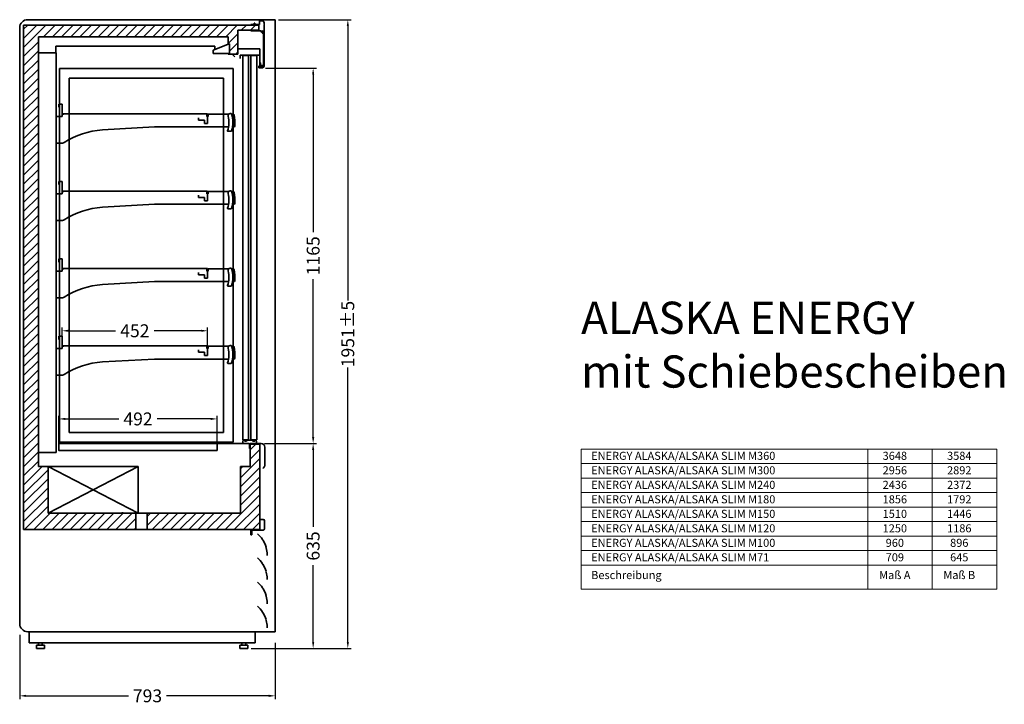
# Model space of a CAD drawing. Units: millimetres. Extents: x -1 to 13326, y -1667 to 7269.
# Drawn here: x 2885 to 5941, y 2352 to 4476 of the extents above; entities that cross this region are included whole.
import ezdxf
from ezdxf.enums import TextEntityAlignment as Align

# ---------------------------------------------------------------- set-up
doc = ezdxf.new("R2010")
doc.units = ezdxf.units.MM
doc.header["$LTSCALE"] = 2
doc.linetypes.add('AUSGEZOGEN', pattern=[0])
for name, color, linetype, lineweight in [('210_Geraeteumriss', 7, 'AUSGEZOGEN', 35), ('500_Bemaßung', 4, 'AUSGEZOGEN', 25), ('A_HILFSLINIEN', 7, 'Continuous', 13), ('A_SCHRAFFUR', 6, 'Continuous', 15), ('A_TEXT', 7, 'Continuous', 25)]:
    doc.layers.add(name, color=color, linetype=linetype, lineweight=lineweight)
doc.styles.add('ARIAL', font='arial.ttf')
doc.styles.add('Verdana_0', font='verdana.ttf')
doc.dimstyles.new('STANDARD_Bemassung', dxfattribs={"dimtxt": 40, "dimasz": 20, "dimexe": 10, "dimexo": 10, "dimgap": 15, "dimtad": 0, "dimdec": 0, "dimdsep": 46, "dimtxsty": 'ARIAL', "dimcen": 0.09, "dimclrt": 7, "dimazin": 0, "dimtfac": 1, "dimtdec": 0, "dimtmove": 2, "dimatfit": 3, "dimfxl": 1, "dimtolj": 1, "dimtzin": 0, "dimarcsym": 0})

# ---------------------------------------------------------------- blocks, each defined once
blk = doc.blocks.new('*D18')
at = {"layer": '500_Bemaßung', "color": 0, "lineweight": -2, "ltscale": 2, "transparency": 16777216}
for p, q in [((3644.8, 3160.8), (3806.2, 3160.8)), ((3796.2, 3140.8), (3796.2, 2902.3)), ((3796.2, 2545), (3796.2, 2783.5)), ((3603.7, 2525), (3806.2, 2525))]:
    blk.add_line(p, q, dxfattribs=at)
at = {"layer": '500_Bemaßung', "color": 0, "ltscale": 2, "transparency": 16777216}
for points in [[(3792.9, 3140.8), (3799.6, 3140.8), (3796.2, 3160.8)], [(3792.9, 2545), (3799.6, 2545), (3796.2, 2525)]]:
    blk.add_solid(points, dxfattribs=at)
at = {"layer": 'DEFPOINTS', "color": 0, "ltscale": 2, "transparency": 16777216}
for p in [(3634.8, 3160.8), (3796.2, 3160.8), (3593.7, 2525)]:
    blk.add_point(p, dxfattribs=at)
at = {"layer": '500_Bemaßung', "color": 7, "ltscale": 2, "transparency": 16777216, "insert": (3796.2, 2842.9), "char_height": 40, "attachment_point": 5, "rotation": 90, "style": 'ARIAL'}
blk.add_mtext('\\A1;635', dxfattribs=at)
blk = doc.blocks.new('*D19')
at = {"layer": '500_Bemaßung', "color": 0, "lineweight": -2, "ltscale": 2, "transparency": 16777216}
for p, q in [((3648.7, 4326), (3806.2, 4326)), ((3796.2, 4306), (3796.2, 3816.4)), ((3796.2, 3180.8), (3796.2, 3670.4)), ((3644.8, 3160.8), (3806.2, 3160.8))]:
    blk.add_line(p, q, dxfattribs=at)
at = {"layer": '500_Bemaßung', "color": 0, "ltscale": 2, "transparency": 16777216}
for points in [[(3792.9, 4306), (3799.6, 4306), (3796.2, 4326)], [(3792.9, 3180.8), (3799.6, 3180.8), (3796.2, 3160.8)]]:
    blk.add_solid(points, dxfattribs=at)
at = {"layer": 'DEFPOINTS', "color": 0, "ltscale": 2, "transparency": 16777216}
for p in [(3638.7, 4326), (3796.2, 4326), (3634.8, 3160.8)]:
    blk.add_point(p, dxfattribs=at)
at = {"layer": '500_Bemaßung', "color": 7, "ltscale": 2, "transparency": 16777216, "insert": (3796.2, 3743.4), "char_height": 40, "attachment_point": 5, "rotation": 90, "style": 'ARIAL'}
blk.add_mtext('\\A1;1165', dxfattribs=at)
blk = doc.blocks.new('*D20')
at = {"layer": '500_Bemaßung', "color": 0, "lineweight": -2, "ltscale": 2, "transparency": 16777216}
for p, q in [((3688.6, 4476), (3913.8, 4476)), ((3903.8, 4456), (3903.8, 3604.4)), ((3903.8, 2545), (3903.8, 3396.6)), ((3603.7, 2525), (3913.8, 2525))]:
    blk.add_line(p, q, dxfattribs=at)
at = {"layer": '500_Bemaßung', "color": 0, "ltscale": 2, "transparency": 16777216}
for points in [[(3900.5, 4456), (3907.2, 4456), (3903.8, 4476)], [(3900.5, 2545), (3907.2, 2545), (3903.8, 2525)]]:
    blk.add_solid(points, dxfattribs=at)
at = {"layer": 'DEFPOINTS', "color": 0, "ltscale": 2, "transparency": 16777216}
for p in [(3678.6, 4476), (3903.8, 4476), (3593.7, 2525)]:
    blk.add_point(p, dxfattribs=at)
at = {"layer": '500_Bemaßung', "color": 7, "ltscale": 2, "transparency": 16777216, "insert": (3903.8, 3500.5), "char_height": 40, "attachment_point": 5, "rotation": 90, "style": 'ARIAL'}
blk.add_mtext('\\A1;1951±5', dxfattribs=at)
blk = doc.blocks.new('*D22')
at = {"layer": '500_Bemaßung', "color": 0, "lineweight": -2, "ltscale": 2, "transparency": 16777216}
for p, q in [((2885.4, 2567), (2885.4, 2367.9)), ((3678.6, 2542), (3678.6, 2367.9)), ((2905.4, 2377.9), (3223, 2377.9)), ((3658.6, 2377.9), (3341, 2377.9))]:
    blk.add_line(p, q, dxfattribs=at)
at = {"layer": '500_Bemaßung', "color": 0, "ltscale": 2, "transparency": 16777216}
for points in [[(2905.4, 2381.2), (2905.4, 2374.5), (2885.4, 2377.9)], [(3658.6, 2381.2), (3658.6, 2374.5), (3678.6, 2377.9)]]:
    blk.add_solid(points, dxfattribs=at)
at = {"layer": 'DEFPOINTS', "color": 0, "ltscale": 2, "transparency": 16777216}
for p in [(2885.4, 2577), (3678.6, 2552), (3678.6, 2377.9)]:
    blk.add_point(p, dxfattribs=at)
at = {"layer": '500_Bemaßung', "color": 7, "ltscale": 2, "transparency": 16777216, "insert": (3282, 2377.9), "char_height": 40, "attachment_point": 5, "style": 'ARIAL'}
blk.add_mtext('\\A1;793', dxfattribs=at)
blk = doc.blocks.new('*D24')
at = {"layer": '500_Bemaßung', "color": 0, "lineweight": -2, "ltscale": 2, "transparency": 16777216}
for p, q in [((3006.6, 3144.8), (3006.6, 3247.2)), ((3498.6, 3144.8), (3498.6, 3247.2)), ((3026.6, 3237.2), (3192.8, 3237.2)), ((3478.6, 3237.2), (3312.4, 3237.2))]:
    blk.add_line(p, q, dxfattribs=at)
at = {"layer": '500_Bemaßung', "color": 0, "ltscale": 2, "transparency": 16777216}
for points in [[(3026.6, 3240.5), (3026.6, 3233.9), (3006.6, 3237.2)], [(3478.6, 3240.5), (3478.6, 3233.9), (3498.6, 3237.2)]]:
    blk.add_solid(points, dxfattribs=at)
at = {"layer": 'DEFPOINTS', "color": 0, "ltscale": 2, "transparency": 16777216}
for p in [(3498.6, 3237.2), (3006.6, 3134.8), (3498.6, 3134.8)]:
    blk.add_point(p, dxfattribs=at)
at = {"layer": '500_Bemaßung', "color": 7, "ltscale": 2, "transparency": 16777216, "insert": (3252.6, 3237.2), "char_height": 40, "attachment_point": 5, "style": 'ARIAL'}
blk.add_mtext('\\A1;492', dxfattribs=at)
blk = doc.blocks.new('*D25')
at = {"layer": '500_Bemaßung', "color": 0, "lineweight": -2, "ltscale": 2, "transparency": 16777216}
for p, q in [((3016.8, 3479.1), (3016.8, 3520.7)), ((3468.8, 3449.1), (3468.8, 3520.7)), ((3036.8, 3510.7), (3183, 3510.7)), ((3448.8, 3510.7), (3302.6, 3510.7))]:
    blk.add_line(p, q, dxfattribs=at)
at = {"layer": '500_Bemaßung', "color": 0, "ltscale": 2, "transparency": 16777216}
for points in [[(3036.8, 3514.1), (3036.8, 3507.4), (3016.8, 3510.7)], [(3448.8, 3514.1), (3448.8, 3507.4), (3468.8, 3510.7)]]:
    blk.add_solid(points, dxfattribs=at)
at = {"layer": 'DEFPOINTS', "color": 0, "ltscale": 2, "transparency": 16777216}
for p in [(3468.8, 3510.7), (3016.8, 3469.1), (3468.8, 3439.1)]:
    blk.add_point(p, dxfattribs=at)
at = {"layer": '500_Bemaßung', "color": 7, "ltscale": 2, "transparency": 16777216, "insert": (3242.8, 3510.7), "char_height": 40, "attachment_point": 5, "style": 'ARIAL'}
blk.add_mtext('\\A1;452', dxfattribs=at)

msp = doc.modelspace()

# ---------------------------------------------------------------- hatches: boundary and pattern name
at = {"layer": 'A_SCHRAFFUR'}
h = msp.add_hatch(dxfattribs=at)
h.set_pattern_fill('_USER', color=256, scale=20, angle=45, style=0, pattern_type=0)
h.set_pattern_definition([(45, (428.201, 1835.59), (-14.14214, 14.14214), [])])
edge = h.paths.add_edge_path()
edge.add_line((3630.4, 2925.3), (3630.4, 3159))
edge.add_line((3630.4, 3159), (3600.4, 3159))
edge.add_line((3600.4, 3159), (3600.4, 3146.3))
edge.add_line((3600.4, 3146.3), (3600.4, 3090))
edge.add_line((3600.4, 3090), (3570.4, 3090))
edge.add_line((3570.4, 3090), (3570.4, 2945))
edge.add_line((3570.4, 2945), (3410.4, 2945))
edge.add_line((3410.4, 2945), (3280.9, 2945))
edge.add_line((3280.9, 2945), (3280.9, 2894))
edge.add_line((3280.9, 2894), (3602.9, 2894))
edge.add_line((3602.9, 2894), (3630.4, 2894))
edge.add_line((3630.4, 2894), (3630.4, 2925.3))
edge = h.paths.add_edge_path()
edge.add_line((2973.3, 3090), (2943.4, 3090))
edge.add_line((2943.4, 3090), (2943.4, 3133))
edge.add_line((2943.4, 3133), (2943.4, 4373))
edge.add_line((2943.4, 4373), (2943.4, 4423))
edge.add_line((2943.4, 4423), (3532.4, 4423))
edge.add_line((3532.4, 4423), (3532.4, 4401.5))
edge.add_line((3532.4, 4401.5), (3535.2, 4401.5))
edge.add_line((3535.2, 4401.5), (3536.4, 4401.5))
edge.add_line((3536.4, 4401.5), (3536.4, 4371.5))
edge.add_line((3536.4, 4371.5), (3532.4, 4371.5))
edge.add_line((3532.4, 4371.5), (3532.4, 4369.5))
edge.add_line((3532.4, 4369.5), (3562.4, 4369.5))
edge.add_line((3562.4, 4369.5), (3562.4, 4386))
edge.add_line((3562.4, 4386), (3562.4, 4443))
edge.add_line((3562.4, 4443), (3603.2, 4443))
edge.add_line((3603.2, 4443), (3627.4, 4443))
edge.add_line((3627.4, 4443), (3627.4, 4459))
edge.add_line((3627.4, 4459), (2897.4, 4459))
edge.add_line((2897.4, 4459), (2897.4, 2894))
edge.add_line((2897.4, 2894), (3245.9, 2894))
edge.add_line((3245.9, 2894), (3245.9, 2945))
edge.add_line((3245.9, 2945), (2973.4, 2945))
edge.add_line((2973.4, 2945), (2973.4, 3089.9))
edge.add_line((2973.4, 3089.9), (2973.3, 3090))

# ---------------------------------------------------------------- linework, layer by layer
at = {"layer": '210_Geraeteumriss'}
for p, q in [((3650.4, 4476), (2910.4, 4476)), ((3614.7, 4465.3), (3612.7, 4465.3)), ((3612.7, 4465.3), (3612.7, 4461.5)), ((3614.7, 4461.5), (3614.7, 4465.3)), ((3638.7, 4472), (3629.2, 4472)), ((3629.2, 4472), (3629.2, 4461.5)), ((3643.7, 4461), (3643.7, 4467)), ((3663.6, 4476), (3650.4, 4476)), ((3663.6, 4476), (3650.4, 4476)), ((3663.8, 4476), (3663.6, 4476)), ((3663.8, 4476), (3663.9, 4476)), ((3663.8, 4476), (3668.2, 4476)), ((3663.8, 4476), (3668.2, 4476)), ((3663.9, 4476), (3664.1, 4476)), ((3664.1, 4476), (3668.2, 4476)), ((3668.2, 4476), (3676.2, 4476)), ((3676.2, 4476), (3676.9, 4476)), ((3676.9, 4476), (3677.4, 4476)), ((3678.1, 4476), (3677.4, 4476)), ((3678.1, 4476), (3678.6, 4476)), ((3678.6, 2577), (3678.6, 4476)), ((2885.4, 4451), (2885.4, 2602)), ((2897.4, 2894), (2897.4, 4459)), ((3627.4, 4459), (2897.4, 4459)), ((3627.4, 4443), (3562.4, 4443)), ((3562.4, 4369.5), (3562.4, 4443)), ((3612.7, 4461.5), (3603.2, 4461.5)), ((3603.2, 4461.5), (3603.2, 4459.5)), ((3603.2, 4443), (3603.2, 4441)), ((3603.2, 4441), (3634.6, 4441)), ((3629.2, 4461.5), (3614.7, 4461.5)), ((3627.4, 4443), (3627.4, 4459)), ((3636, 4437.6), (3636.8, 4437.9)), ((3638.6, 4436.1), (3638.3, 4435.3)), ((3641.7, 4433.9), (3641.7, 4334.7)), ((3643.7, 4449), (3643.7, 4459)), ((3643.7, 4437), (3643.7, 4447)), ((3643.7, 4364), (3643.7, 4435)), ((2943.4, 3090), (2943.4, 4423)), ((2943.4, 4423), (3532.4, 4423)), ((3535.4, 4401.6), (3485.4, 4381.6)), ((3532.4, 4423), (3532.4, 4401.5)), ((3532.4, 4401.5), (3536.4, 4401.5)), ((3536.4, 4401.5), (3536.4, 4371.5)), ((2943.4, 4373), (2998.4, 4373)), ((2997.4, 4373), (2997.4, 4394)), ((2997.4, 4394), (3491.4, 4394)), ((2998.4, 4373), (2998.4, 3133)), ((3485.4, 4381.6), (3485.4, 4371.6)), ((3485.4, 4371.6), (3535.4, 4371.6)), ((3491.4, 4394), (3491.4, 4384)), ((3536.4, 4371.5), (3532.4, 4371.5)), ((3532.4, 4371.5), (3532.4, 4369.5)), ((3562.4, 4386), (3630.5, 4386)), ((3630.5, 4386), (3630.5, 4329)), ((3532.4, 4369.5), (3562.4, 4369.5)), ((3552.9, 4361.2), (3546.8, 4367.3)), ((3547.5, 4369), (3562.4, 4369)), ((3629.3, 4366), (3569.3, 4366)), ((3569.3, 4356), (3569.3, 4366)), ((3577.6, 4364.6), (3596, 4364.6)), ((3577.6, 3172.4), (3577.6, 4364.6)), ((3596, 3172.4), (3596, 4364.6)), ((3602.6, 4364.6), (3621, 4364.6)), ((3602.6, 3172.4), (3602.6, 4364.6)), ((3607, 4364.6), (3607.7, 4364.6)), ((3621, 3172.4), (3621, 4364.6)), ((3631.3, 4341.5), (3631.3, 4329)), ((3632.6, 4342), (3631.8, 4342)), ((3633.1, 4334.7), (3633.1, 4341.5)), ((3643.7, 4352), (3643.7, 4362)), ((3643.7, 4340), (3643.7, 4350)), ((3009.2, 4324.5), (3009.2, 3165.5)), ((3547.6, 4324.5), (3009.2, 4324.5)), ((3547.6, 3165.5), (3547.6, 4324.5)), ((3547.6, 4324.5), (3547.6, 4324.5)), ((3547.6, 4324.5), (3547.6, 4324.5)), ((3627.7, 4331.5), (3627.7, 4327)), ((3627.7, 4327), (3638.7, 4327)), ((3629, 4332), (3628.2, 4332)), ((3629.5, 4329), (3629.5, 4331.5)), ((3631.3, 4329), (3629.5, 4329)), ((3636.2, 4333.7), (3635.4, 4334.9)), ((3639.4, 4334.9), (3638.7, 4333.7)), ((3643.7, 4332), (3643.7, 4338)), ((2998.4, 4303), (2998.4, 4283)), ((2998.4, 4303), (2998.4, 4283)), ((3039.2, 4294.5), (3039.2, 3195.5)), ((3517.6, 4294.5), (3039.2, 4294.5)), ((3517.6, 3195.5), (3517.6, 4294.5)), ((3016.8, 4214.1), (3006.8, 4214.1)), ((3006.8, 4214.1), (3006.8, 4204.1)), ((3016.8, 4184.1), (3016.8, 4214.1)), ((3017.3, 4176.1), (2998.4, 4176.1)), ((3468.8, 4184.1), (3016.8, 4184.1)), ((3017.3, 4182.1), (3017.3, 4176.1)), ((3020.8, 4183.1), (3018.3, 4183.1)), ((3020.8, 4183.1), (3022.8, 4183.1)), ((3022.8, 4184.1), (3021.8, 4184.1)), ((3440.8, 4171.1), (3440.8, 4164.1)), ((3440.8, 4164.1), (3458.8, 4164.1)), ((3458.8, 4154.1), (3458.8, 4164.1)), ((3466.3, 4176.1), (3466.3, 4182.1)), ((3470.3, 4176.1), (3466.3, 4176.1)), ((3468.8, 4177.1), (3468.8, 4184.1)), ((3468.8, 4154.1), (3468.8, 4177.1)), ((3470.3, 4182.1), (3470.3, 4176.1)), ((3534.7, 4183.1), (3471.3, 4183.1)), ((3541.9, 4184.6), (3538.8, 4184.6)), ((3548.1, 4183.1), (3542.9, 4183.1)), ((3142, 4134), (3304.1, 4143.1)), ((3304.1, 4143.1), (3533.7, 4143.1)), ((3458.8, 4154.1), (3468.8, 4154.1)), ((3531.4, 4129.6), (3541.9, 4129.6)), ((3545.9, 4143.1), (3550.2, 4143.1)), ((2999.1, 4093.1), (3018.1, 4093.1)), ((3016.8, 3974.1), (3006.8, 3974.1)), ((3006.8, 3974.1), (3006.8, 3964.1)), ((3016.8, 3944.1), (3016.8, 3974.1)), ((3468.8, 3944.1), (3016.8, 3944.1)), ((3020.8, 3943.1), (3018.3, 3943.1)), ((3020.8, 3943.1), (3022.8, 3943.1)), ((3022.8, 3944.1), (3021.8, 3944.1)), ((3468.8, 3937.1), (3468.8, 3944.1)), ((3534.7, 3943.1), (3471.3, 3943.1)), ((3541.9, 3944.6), (3538.8, 3944.6)), ((3548.1, 3943.1), (3542.9, 3943.1)), ((3017.3, 3936.1), (2998.4, 3936.1)), ((3017.3, 3942.1), (3017.3, 3936.1)), ((3440.8, 3931.1), (3440.8, 3924.1)), ((3440.8, 3924.1), (3458.8, 3924.1)), ((3458.8, 3914.1), (3458.8, 3924.1)), ((3458.8, 3914.1), (3468.8, 3914.1)), ((3466.3, 3936.1), (3466.3, 3942.1)), ((3470.3, 3936.1), (3466.3, 3936.1)), ((3468.8, 3914.1), (3468.8, 3937.1)), ((3470.3, 3942.1), (3470.3, 3936.1)), ((3142, 3894), (3304.1, 3903.1)), ((3304.1, 3903.1), (3533.7, 3903.1)), ((3531.4, 3889.6), (3541.9, 3889.6)), ((3545.9, 3903.1), (3550.2, 3903.1)), ((2999.1, 3853.1), (3018.1, 3853.1)), ((3016.8, 3734.1), (3006.8, 3734.1)), ((3006.8, 3734.1), (3006.8, 3724.1)), ((3016.8, 3704.1), (3016.8, 3734.1)), ((3468.8, 3704.1), (3016.8, 3704.1)), ((3017.3, 3702.1), (3017.3, 3696.1)), ((3020.8, 3703.1), (3018.3, 3703.1)), ((3020.8, 3703.1), (3022.8, 3703.1)), ((3022.8, 3704.1), (3021.8, 3704.1)), ((3466.3, 3696.1), (3466.3, 3702.1)), ((3468.8, 3697.1), (3468.8, 3704.1)), ((3470.3, 3702.1), (3470.3, 3696.1)), ((3534.7, 3703.1), (3471.3, 3703.1)), ((3541.9, 3704.6), (3538.8, 3704.6)), ((3548.1, 3703.1), (3542.9, 3703.1)), ((3017.3, 3696.1), (2998.4, 3696.1)), ((3440.8, 3691.1), (3440.8, 3684.1)), ((3440.8, 3684.1), (3458.8, 3684.1)), ((3458.8, 3674.1), (3458.8, 3684.1)), ((3458.8, 3674.1), (3468.8, 3674.1)), ((3470.3, 3696.1), (3466.3, 3696.1)), ((3468.8, 3674.1), (3468.8, 3697.1)), ((3142, 3654), (3304.1, 3663.1)), ((3304.1, 3663.1), (3533.7, 3663.1)), ((3531.4, 3649.6), (3541.9, 3649.6)), ((3545.9, 3663.1), (3550.2, 3663.1)), ((2999.1, 3613.1), (3018.1, 3613.1)), ((3016.8, 3494.1), (3006.8, 3494.1)), ((3006.8, 3494.1), (3006.8, 3484.1)), ((3016.8, 3464.1), (3016.8, 3494.1)), ((3017.3, 3456.1), (2998.4, 3456.1)), ((3468.8, 3464.1), (3016.8, 3464.1)), ((3017.3, 3462.1), (3017.3, 3456.1)), ((3020.8, 3463.1), (3018.3, 3463.1)), ((3020.8, 3463.1), (3022.8, 3463.1)), ((3022.8, 3464.1), (3021.8, 3464.1)), ((3466.3, 3456.1), (3466.3, 3462.1)), ((3470.3, 3456.1), (3466.3, 3456.1)), ((3468.8, 3457.1), (3468.8, 3464.1)), ((3468.8, 3434.1), (3468.8, 3457.1)), ((3470.3, 3462.1), (3470.3, 3456.1)), ((3534.7, 3463.1), (3471.3, 3463.1)), ((3541.9, 3464.6), (3538.8, 3464.6)), ((3548.1, 3463.1), (3542.9, 3463.1)), ((3142, 3414), (3304.1, 3423.1)), ((3304.1, 3423.1), (3533.7, 3423.1)), ((3440.8, 3451.1), (3440.8, 3444.1)), ((3440.8, 3444.1), (3458.8, 3444.1)), ((3458.8, 3434.1), (3458.8, 3444.1)), ((3458.8, 3434.1), (3468.8, 3434.1)), ((3545.9, 3423.1), (3550.2, 3423.1)), ((3531.4, 3409.6), (3541.9, 3409.6)), ((2999.1, 3373.1), (3018.1, 3373.1)), ((3039.2, 3195.5), (3039.2, 3195.5)), ((3039.2, 3195.5), (3517.6, 3195.5)), ((3517.9, 3195.2), (3517.6, 3195.5)), ((3517.6, 3195.5), (3517.6, 3195.5)), ((3517.6, 3195.5), (3517.9, 3195.2)), ((3006.6, 3139.8), (3006.6, 3159.8)), ((3007.6, 3160.8), (3497.6, 3160.8)), ((3009.2, 3165.5), (3009.2, 3165.5)), ((3009.2, 3165.5), (3547.6, 3165.5)), ((3498.6, 3138.8), (3498.6, 3159.8)), ((3597.8, 3160.6), (3499.4, 3160.6)), ((3596, 3172.4), (3577.6, 3172.4)), ((3579.5, 3170.8), (3578.3, 3166.4)), ((3578.3, 3166.4), (3578.3, 3160.8)), ((3583, 3170.8), (3579.5, 3170.8)), ((3583.8, 3167.8), (3583, 3170.8)), ((3589.8, 3167.8), (3583.8, 3167.8)), ((3590.6, 3170.8), (3589.8, 3167.8)), ((3590.6, 3170.8), (3608, 3170.8)), ((3598.6, 3158.8), (3598.6, 3159.8)), ((3598.6, 3158.8), (3598.6, 3145.8)), ((3600.4, 3159), (3630.4, 3159)), ((3600.4, 3090), (3600.4, 3159)), ((3634.8, 3160.8), (3600.6, 3160.8)), ((3621, 3172.4), (3602.6, 3172.4)), ((3608.8, 3167.8), (3608, 3170.8)), ((3614.8, 3167.8), (3608.8, 3167.8)), ((3615.6, 3170.8), (3614.8, 3167.8)), ((3619.1, 3170.8), (3615.6, 3170.8)), ((3620.3, 3166.4), (3619.1, 3170.8)), ((3620.3, 3160.8), (3620.3, 3166.4)), ((3630.4, 3159), (3630.4, 2894)), ((3646.2, 3149), (3646.6, 3149.4)), ((3646.2, 3148), (3646.2, 3149)), ((3646.6, 3147.6), (3646.2, 3148)), ((2968.4, 3133), (2943.4, 3133)), ((2968.4, 3133), (2996.4, 3133)), ((2998.4, 3133), (2996.4, 3133)), ((3007.6, 3138.8), (3017.6, 3138.8)), ((3017.6, 3138.8), (3498.6, 3138.8)), ((3598.6, 3145.8), (3599.9, 3145.8)), ((3646.2, 3130.9), (3646.6, 3131.3)), ((3646.2, 3129.9), (3646.2, 3130.9)), ((3646.6, 3129.5), (3646.2, 3129.9)), ((3646.6, 3131.3), (3646.6, 3147.6)), ((3646.6, 3114.1), (3646.6, 3129.5)), ((2973.4, 3090), (2943.4, 3090)), ((2973.3, 3090), (2974.3, 3090)), ((3253.4, 2945), (2973.3, 3090)), ((2973.4, 3090), (2973.4, 2945)), ((2973.4, 2945), (3253.4, 3090)), ((3253.4, 3090), (2974.3, 3090)), ((3253.4, 2945), (3253.4, 3090)), ((3600.4, 3090), (3570.4, 3090)), ((3570.4, 2945), (3570.4, 3090)), ((3646.2, 3113.7), (3646.6, 3114.1)), ((3646.2, 3112.7), (3646.2, 3113.7)), ((3646.6, 3112.3), (3646.2, 3112.7)), ((3646.2, 3095.6), (3646.6, 3096)), ((3646.2, 3094.6), (3646.2, 3095.6)), ((3646.6, 3094.2), (3646.2, 3094.6)), ((3646.6, 3096), (3646.6, 3112.3)), ((2973.4, 2945), (3570.4, 2945)), ((3204.3, 2948.3), (3204.3, 2946)), ((3245.9, 2894), (3245.9, 2945)), ((3280.9, 2894), (3280.9, 2945)), ((3641.4, 2925.3), (3630.4, 2925.3)), ((3645.4, 2896.5), (3645.4, 2921.3)), ((3630.4, 2894), (2897.4, 2894)), ((3602.9, 2894), (3602.9, 2877.5)), ((3602.9, 2877.5), (3605.4, 2877.5)), ((3605.4, 2877.5), (3605.4, 2892.5)), ((3605.4, 2892.5), (3641.4, 2892.5)), ((3639.1, 2862.5), (3639.2, 2863)), ((3640.2, 2860.8), (3639.1, 2862.5)), ((3640.7, 2860.7), (3640.2, 2860.8)), ((3649.8, 2839.1), (3650.1, 2839.6)), ((3650.3, 2837.2), (3649.8, 2839.1)), ((3650.8, 2836.9), (3650.3, 2837.2)), ((3653.2, 2813.5), (3653.2, 2817)), ((3639.1, 2787.5), (3639.2, 2788)), ((3640.2, 2785.8), (3639.1, 2787.5)), ((3640.7, 2785.7), (3640.2, 2785.8)), ((3649.8, 2764.1), (3650.1, 2764.6)), ((3650.3, 2762.2), (3649.8, 2764.1)), ((3650.8, 2761.9), (3650.3, 2762.2)), ((3653.2, 2738.5), (3653.2, 2742)), ((3639.1, 2712.5), (3639.2, 2713)), ((3640.2, 2710.8), (3639.1, 2712.5)), ((3640.7, 2710.7), (3640.2, 2710.8)), ((3649.8, 2689.1), (3650.1, 2689.6)), ((3650.3, 2687.2), (3649.8, 2689.1)), ((3650.8, 2686.9), (3650.3, 2687.2)), ((3653.2, 2663.5), (3653.2, 2667)), ((3639.1, 2637.5), (3639.2, 2638)), ((3640.2, 2635.8), (3639.1, 2637.5)), ((3640.7, 2635.7), (3640.2, 2635.8)), ((3649.8, 2614.1), (3650.1, 2614.6)), ((3650.3, 2612.2), (3649.8, 2614.1)), ((3650.8, 2611.9), (3650.3, 2612.2)), ((2910.4, 2577), (3650.4, 2577)), ((2914.4, 2577), (2914.4, 2542.5)), ((3616.4, 2542.5), (3616.4, 2577)), ((3663.6, 2577), (3650.4, 2577)), ((3663.6, 2577), (3650.4, 2577)), ((3653.2, 2588.5), (3653.2, 2592)), ((3663.8, 2577), (3663.6, 2577)), ((3663.8, 2577), (3663.9, 2577)), ((3663.8, 2577), (3668.2, 2577)), ((3663.8, 2577), (3668.2, 2577)), ((3663.9, 2577), (3664.1, 2577)), ((3664.1, 2577), (3668.2, 2577)), ((3668.2, 2577), (3676.2, 2577)), ((3676.2, 2577), (3676.9, 2577)), ((3676.9, 2577), (3677.4, 2577)), ((3678.1, 2577), (3677.4, 2577)), ((3678.1, 2577), (3678.6, 2577)), ((3616.4, 2542.5), (2914.4, 2542.5)), ((2943.6, 2542.5), (2943.6, 2535)), ((2955.6, 2542.5), (2955.6, 2535)), ((3575.2, 2542.5), (3575.2, 2535)), ((3587.2, 2542.5), (3587.2, 2535)), ((2962.2, 2535), (2937.1, 2535)), ((2937.1, 2535), (2937.1, 2525)), ((2937.1, 2525), (2949.6, 2525)), ((2962.2, 2525), (2949.6, 2525)), ((2962.2, 2535), (2962.2, 2525)), ((3568.6, 2535), (3593.7, 2535)), ((3568.6, 2535), (3568.6, 2525)), ((3568.6, 2525), (3581.2, 2525)), ((3593.7, 2525), (3581.2, 2525)), ((3593.7, 2535), (3593.7, 2525))]:
    msp.add_line(p, q, dxfattribs=at)
for centre, radius, start, end in [((2910.4, 4451), 25, 90, 180), ((2910.4, 4451), 25, 90, 180), ((2910.4, 4451), 25, 90, 180), ((2910.4, 4451), 25, 90, 180), ((3638.7, 4467), 5, 0, 90), ((3638.7, 4467), 5, 0, 90), ((3634.6, 4440.5), 0.5, 336.4218, 90), ((3634.6, 4440.5), 0.5, 336.4218, 90), ((3639.2, 4438.5), 4.5, 156.4218, 178.3984), ((3639.2, 4438.5), 4.5, 156.4218, 178.3984), ((3635.7, 4438.6), 1, 178.3984, 285), ((3635.7, 4438.6), 1, 178.3984, 285), ((3639.2, 4438.5), 2.5, 255, 195), ((3639.2, 4438.5), 2.5, 255, 195), ((3639.3, 4435), 1, 165, 271.6016), ((3639.3, 4435), 1, 165, 271.6016), ((3639.2, 4438.5), 4.5, 271.6016, 293.5782), ((3639.2, 4438.5), 4.5, 271.6016, 293.5782), ((3641.2, 4433.9), 0.5, 0, 113.5782), ((3641.2, 4433.9), 0.5, 0, 113.5782), ((3643.7, 4460), 1, 270, 90), ((3643.7, 4460), 1, 270, 90), ((3643.7, 4448), 1, 270, 90), ((3643.7, 4448), 1, 270, 90), ((3643.7, 4436), 1, 270, 90), ((3643.7, 4436), 1, 270, 90), ((3547.5, 4368), 1, 90, 225), ((3547.5, 4368), 1, 90, 225), ((3547.5, 4368), 1, 90, 225), ((3547.5, 4368), 1, 90, 225), ((3631.8, 4341.5), 0.5, 90, 180), ((3631.8, 4341.5), 0.5, 90, 180), ((3632.6, 4341.5), 0.5, 0, 90), ((3632.6, 4341.5), 0.5, 0, 90), ((3643.7, 4363), 1, 270, 90), ((3643.7, 4363), 1, 270, 90), ((3643.7, 4351), 1, 270, 90), ((3643.7, 4351), 1, 270, 90), ((3643.7, 4339), 1, 270, 90), ((3643.7, 4339), 1, 270, 90), ((3628.2, 4331.5), 0.5, 90, 180), ((3628.2, 4331.5), 0.5, 90, 180), ((3629, 4331.5), 0.5, 0, 90), ((3629, 4331.5), 0.5, 0, 90), ((3633.6, 4334.7), 0.5, 180, 319.4642), ((3633.6, 4334.7), 0.5, 180, 319.4642), ((3637.4, 4331.5), 4.5, 127.1808, 139.4642), ((3637.4, 4331.5), 4.5, 127.1808, 139.4642), ((3635, 4334.7), 0.5, 30, 127.1808), ((3635, 4334.7), 0.5, 30, 127.1808), ((3637.4, 4331.5), 2.5, 120, 60), ((3637.4, 4331.5), 2.5, 120, 60), ((3638.7, 4332), 5, 270, 0), ((3638.7, 4332), 5, 270, 0), ((3639.8, 4334.7), 0.5, 52.8192, 150), ((3639.8, 4334.7), 0.5, 52.8192, 150), ((3637.4, 4331.5), 4.5, 40.5358, 52.8192), ((3637.4, 4331.5), 4.5, 40.5358, 52.8192), ((3641.2, 4334.7), 0.5, 220.5358, 0), ((3641.2, 4334.7), 0.5, 220.5358, 0), ((3018.3, 4182.1), 1, 90, 180), ((3018.3, 4182.1), 1, 90, 180), ((3018.3, 4182.1), 1, 90, 180), ((3018.3, 4182.1), 1, 90, 180), ((3465.3, 4182.1), 1, 0, 90), ((3465.3, 4182.1), 1, 0, 90), ((3465.3, 4182.1), 1, 0, 90), ((3465.3, 4182.1), 1, 0, 90), ((3471.3, 4182.1), 1, 90, 180), ((3471.3, 4182.1), 1, 90, 180), ((3471.3, 4182.1), 1, 90, 180), ((3471.3, 4182.1), 1, 90, 180), ((3456.5, 4157.1), 78.5, 340.5288, 14.3035), ((3456.5, 4157.1), 78.5, 340.5288, 14.3035), ((3456.5, 4157.1), 78.5, 340.5288, 14.3035), ((3456.5, 4157.1), 78.5, 340.5288, 14.3035), ((3538.8, 4178.1), 6.5, 90, 194.3035), ((3538.8, 4178.1), 6.5, 90, 194.3035), ((3538.8, 4178.1), 6.5, 90, 194.3035), ((3538.8, 4178.1), 6.5, 90, 194.3035), ((3541.9, 4183.6), 1, 17.2229, 90), ((3541.9, 4183.6), 1, 17.2229, 90), ((3541.9, 4183.6), 1, 17.2229, 90), ((3541.9, 4183.6), 1, 17.2229, 90), ((3456.5, 4157.1), 90.5, 342.7771, 17.2229), ((3456.5, 4157.1), 90.5, 342.7771, 17.2229), ((3456.5, 4157.1), 90.5, 342.7771, 17.2229), ((3456.5, 4157.1), 90.5, 342.7771, 17.2229), ((3548.1, 4180.6), 2.5, 14.0865, 90), ((3548.1, 4180.6), 2.5, 14.0865, 90), ((3548.1, 4180.6), 2.5, 14.0865, 90), ((3548.1, 4180.6), 2.5, 14.0865, 90), ((3456.5, 4157.6), 97, 352.7046, 14.0865), ((3456.5, 4157.6), 97, 352.7046, 14.0865), ((3456.5, 4157.6), 97, 352.7046, 14.0865), ((3456.5, 4157.6), 97, 352.7046, 14.0865), ((3159, 3884.6), 250, 93.9042, 122.8256), ((3159, 3884.6), 250, 93.9042, 122.8256), ((3159, 3884.6), 250, 93.9042, 122.8256), ((3159, 3884.6), 250, 93.9042, 122.8256), ((3531.4, 4130.6), 1, 160.5288, 270), ((3531.4, 4130.6), 1, 160.5288, 270), ((3531.4, 4130.6), 1, 160.5288, 270), ((3531.4, 4130.6), 1, 160.5288, 270), ((3541.9, 4130.6), 1, 270, 342.7771), ((3541.9, 4130.6), 1, 270, 342.7771), ((3541.9, 4130.6), 1, 270, 342.7771), ((3541.9, 4130.6), 1, 270, 342.7771), ((3550.2, 4145.6), 2.5, 270, 352.7046), ((3550.2, 4145.6), 2.5, 270, 352.7046), ((3550.2, 4145.6), 2.5, 270, 352.7046), ((3550.2, 4145.6), 2.5, 270, 352.7046), ((2999.1, 4094.1), 1, 226.6601, 270), ((2999.1, 4094.1), 1, 226.6601, 270), ((2999.1, 4094.1), 1, 226.6601, 270), ((3018.1, 4103.1), 10, 270, 302.8256), ((3018.1, 4103.1), 10, 270, 302.8256), ((3018.1, 4103.1), 10, 270, 302.8256), ((3018.1, 4103.1), 10, 270, 302.8256), ((3018.3, 3942.1), 1, 90, 180), ((3018.3, 3942.1), 1, 90, 180), ((3018.3, 3942.1), 1, 90, 180), ((3018.3, 3942.1), 1, 90, 180), ((3465.3, 3942.1), 1, 0, 90), ((3465.3, 3942.1), 1, 0, 90), ((3465.3, 3942.1), 1, 0, 90), ((3465.3, 3942.1), 1, 0, 90), ((3471.3, 3942.1), 1, 90, 180), ((3471.3, 3942.1), 1, 90, 180), ((3471.3, 3942.1), 1, 90, 180), ((3471.3, 3942.1), 1, 90, 180), ((3538.8, 3938.1), 6.5, 90, 194.3035), ((3538.8, 3938.1), 6.5, 90, 194.3035), ((3538.8, 3938.1), 6.5, 90, 194.3035), ((3538.8, 3938.1), 6.5, 90, 194.3035), ((3541.9, 3943.6), 1, 17.2229, 90), ((3541.9, 3943.6), 1, 17.2229, 90), ((3541.9, 3943.6), 1, 17.2229, 90), ((3541.9, 3943.6), 1, 17.2229, 90), ((3456.5, 3917.1), 90.5, 342.7771, 17.2229), ((3456.5, 3917.1), 90.5, 342.7771, 17.2229), ((3456.5, 3917.1), 90.5, 342.7771, 17.2229), ((3456.5, 3917.1), 90.5, 342.7771, 17.2229), ((3548.1, 3940.6), 2.5, 14.0865, 90), ((3548.1, 3940.6), 2.5, 14.0865, 90), ((3548.1, 3940.6), 2.5, 14.0865, 90), ((3548.1, 3940.6), 2.5, 14.0865, 90), ((3456.5, 3917.1), 78.5, 340.5288, 14.3035), ((3456.5, 3917.1), 78.5, 340.5288, 14.3035), ((3456.5, 3917.1), 78.5, 340.5288, 14.3035), ((3456.5, 3917.1), 78.5, 340.5288, 14.3035), ((3456.5, 3917.6), 97, 352.7046, 14.0865), ((3456.5, 3917.6), 97, 352.7046, 14.0865), ((3456.5, 3917.6), 97, 352.7046, 14.0865), ((3456.5, 3917.6), 97, 352.7046, 14.0865), ((3159, 3644.6), 250, 93.9042, 122.8256), ((3159, 3644.6), 250, 93.9042, 122.8256), ((3159, 3644.6), 250, 93.9042, 122.8256), ((3159, 3644.6), 250, 93.9042, 122.8256), ((3531.4, 3890.6), 1, 160.5288, 270), ((3531.4, 3890.6), 1, 160.5288, 270), ((3531.4, 3890.6), 1, 160.5288, 270), ((3531.4, 3890.6), 1, 160.5288, 270), ((3541.9, 3890.6), 1, 270, 342.7771), ((3541.9, 3890.6), 1, 270, 342.7771), ((3541.9, 3890.6), 1, 270, 342.7771), ((3541.9, 3890.6), 1, 270, 342.7771), ((3550.2, 3905.6), 2.5, 270, 352.7046), ((3550.2, 3905.6), 2.5, 270, 352.7046), ((3550.2, 3905.6), 2.5, 270, 352.7046), ((3550.2, 3905.6), 2.5, 270, 352.7046), ((2999.1, 3854.1), 1, 226.6601, 270), ((2999.1, 3854.1), 1, 226.6601, 270), ((2999.1, 3854.1), 1, 226.6601, 270), ((3018.1, 3863.1), 10, 270, 302.8256), ((3018.1, 3863.1), 10, 270, 302.8256), ((3018.1, 3863.1), 10, 270, 302.8256), ((3018.1, 3863.1), 10, 270, 302.8256), ((3018.3, 3702.1), 1, 90, 180), ((3018.3, 3702.1), 1, 90, 180), ((3018.3, 3702.1), 1, 90, 180), ((3018.3, 3702.1), 1, 90, 180), ((3465.3, 3702.1), 1, 0, 90), ((3465.3, 3702.1), 1, 0, 90), ((3465.3, 3702.1), 1, 0, 90), ((3465.3, 3702.1), 1, 0, 90), ((3471.3, 3702.1), 1, 90, 180), ((3471.3, 3702.1), 1, 90, 180), ((3471.3, 3702.1), 1, 90, 180), ((3471.3, 3702.1), 1, 90, 180), ((3538.8, 3698.1), 6.5, 90, 194.3035), ((3538.8, 3698.1), 6.5, 90, 194.3035), ((3538.8, 3698.1), 6.5, 90, 194.3035), ((3538.8, 3698.1), 6.5, 90, 194.3035), ((3541.9, 3703.6), 1, 17.2229, 90), ((3541.9, 3703.6), 1, 17.2229, 90), ((3541.9, 3703.6), 1, 17.2229, 90), ((3541.9, 3703.6), 1, 17.2229, 90), ((3456.5, 3677.1), 90.5, 342.7771, 17.2229), ((3456.5, 3677.1), 90.5, 342.7771, 17.2229), ((3456.5, 3677.1), 90.5, 342.7771, 17.2229), ((3456.5, 3677.1), 90.5, 342.7771, 17.2229), ((3548.1, 3700.6), 2.5, 14.0865, 90), ((3548.1, 3700.6), 2.5, 14.0865, 90), ((3548.1, 3700.6), 2.5, 14.0865, 90), ((3548.1, 3700.6), 2.5, 14.0865, 90), ((3456.5, 3677.6), 97, 352.7046, 14.0865), ((3456.5, 3677.6), 97, 352.7046, 14.0865), ((3456.5, 3677.6), 97, 352.7046, 14.0865), ((3456.5, 3677.6), 97, 352.7046, 14.0865), ((3456.5, 3677.1), 78.5, 340.5288, 14.3035), ((3456.5, 3677.1), 78.5, 340.5288, 14.3035), ((3456.5, 3677.1), 78.5, 340.5288, 14.3035), ((3456.5, 3677.1), 78.5, 340.5288, 14.3035), ((3159, 3404.6), 250, 93.9042, 122.8256), ((3159, 3404.6), 250, 93.9042, 122.8256), ((3159, 3404.6), 250, 93.9042, 122.8256), ((3159, 3404.6), 250, 93.9042, 122.8256), ((3531.4, 3650.6), 1, 160.5288, 270), ((3531.4, 3650.6), 1, 160.5288, 270), ((3531.4, 3650.6), 1, 160.5288, 270), ((3531.4, 3650.6), 1, 160.5288, 270), ((3541.9, 3650.6), 1, 270, 342.7771), ((3541.9, 3650.6), 1, 270, 342.7771), ((3541.9, 3650.6), 1, 270, 342.7771), ((3541.9, 3650.6), 1, 270, 342.7771), ((3550.2, 3665.6), 2.5, 270, 352.7046), ((3550.2, 3665.6), 2.5, 270, 352.7046), ((3550.2, 3665.6), 2.5, 270, 352.7046), ((3550.2, 3665.6), 2.5, 270, 352.7046), ((2999.1, 3614.1), 1, 226.6601, 270), ((2999.1, 3614.1), 1, 226.6601, 270), ((2999.1, 3614.1), 1, 226.6601, 270), ((3018.1, 3623.1), 10, 270, 302.8256), ((3018.1, 3623.1), 10, 270, 302.8256), ((3018.1, 3623.1), 10, 270, 302.8256), ((3018.1, 3623.1), 10, 270, 302.8256), ((3018.3, 3462.1), 1, 90, 180), ((3018.3, 3462.1), 1, 90, 180), ((3018.3, 3462.1), 1, 90, 180), ((3018.3, 3462.1), 1, 90, 180), ((3465.3, 3462.1), 1, 0, 90), ((3465.3, 3462.1), 1, 0, 90), ((3465.3, 3462.1), 1, 0, 90), ((3465.3, 3462.1), 1, 0, 90), ((3471.3, 3462.1), 1, 90, 180), ((3471.3, 3462.1), 1, 90, 180), ((3471.3, 3462.1), 1, 90, 180), ((3471.3, 3462.1), 1, 90, 180), ((3456.5, 3437.1), 78.5, 340.5288, 14.3035), ((3456.5, 3437.1), 78.5, 340.5288, 14.3035), ((3456.5, 3437.1), 78.5, 340.5288, 14.3035), ((3456.5, 3437.1), 78.5, 340.5288, 14.3035), ((3538.8, 3458.1), 6.5, 90, 194.3035), ((3538.8, 3458.1), 6.5, 90, 194.3035), ((3538.8, 3458.1), 6.5, 90, 194.3035), ((3538.8, 3458.1), 6.5, 90, 194.3035), ((3541.9, 3463.6), 1, 17.2229, 90), ((3541.9, 3463.6), 1, 17.2229, 90), ((3541.9, 3463.6), 1, 17.2229, 90), ((3541.9, 3463.6), 1, 17.2229, 90), ((3456.5, 3437.1), 90.5, 342.7771, 17.2229), ((3456.5, 3437.1), 90.5, 342.7771, 17.2229), ((3456.5, 3437.1), 90.5, 342.7771, 17.2229), ((3456.5, 3437.1), 90.5, 342.7771, 17.2229), ((3548.1, 3460.6), 2.5, 14.0865, 90), ((3548.1, 3460.6), 2.5, 14.0865, 90), ((3548.1, 3460.6), 2.5, 14.0865, 90), ((3548.1, 3460.6), 2.5, 14.0865, 90), ((3456.5, 3437.6), 97, 352.7046, 14.0865), ((3456.5, 3437.6), 97, 352.7046, 14.0865), ((3456.5, 3437.6), 97, 352.7046, 14.0865), ((3456.5, 3437.6), 97, 352.7046, 14.0865), ((3550.2, 3425.6), 2.5, 270, 352.7046), ((3550.2, 3425.6), 2.5, 270, 352.7046), ((3550.2, 3425.6), 2.5, 270, 352.7046), ((3550.2, 3425.6), 2.5, 270, 352.7046), ((3159, 3164.6), 250, 93.9042, 122.8256), ((3159, 3164.6), 250, 93.9042, 122.8256), ((3159, 3164.6), 250, 93.9042, 122.8256), ((3159, 3164.6), 250, 93.9042, 122.8256), ((3531.4, 3410.6), 1, 160.5288, 270), ((3531.4, 3410.6), 1, 160.5288, 270), ((3531.4, 3410.6), 1, 160.5288, 270), ((3531.4, 3410.6), 1, 160.5288, 270), ((3541.9, 3410.6), 1, 270, 342.7771), ((3541.9, 3410.6), 1, 270, 342.7771), ((3541.9, 3410.6), 1, 270, 342.7771), ((3541.9, 3410.6), 1, 270, 342.7771), ((2999.1, 3374.1), 1, 226.6601, 270), ((2999.1, 3374.1), 1, 226.6601, 270), ((2999.1, 3374.1), 1, 226.6601, 270), ((3018.1, 3383.1), 10, 270, 302.8256), ((3018.1, 3383.1), 10, 270, 302.8256), ((3018.1, 3383.1), 10, 270, 302.8256), ((3018.1, 3383.1), 10, 270, 302.8256), ((3007.6, 3159.8), 1, 90, 180), ((3007.6, 3159.8), 1, 90, 180), ((3497.6, 3159.8), 1, 0, 90), ((3497.6, 3159.8), 1, 0, 90), ((3499.4, 3159.8), 0.803, 90, 180), ((3499.4, 3159.8), 0.803, 90, 180), ((3499.4, 3159.8), 0.803, 90, 180), ((3499.4, 3159.8), 0.803, 90, 180), ((3597.8, 3159.8), 0.803, 0, 90), ((3597.8, 3159.8), 0.803, 0, 90), ((3597.8, 3159.8), 0.803, 0, 90), ((3597.8, 3159.8), 0.803, 0, 90), ((3600.6, 3158.8), 2, 90, 180), ((3600.6, 3158.8), 2, 90, 180), ((3634.8, 3149), 11.8, 1.9107, 90), ((3634.8, 3149), 11.8, 1.9107, 90), ((3007.6, 3139.8), 1, 180, 270), ((3007.6, 3139.8), 1, 180, 270), ((3599.9, 3146.3), 0.5, 270, 0), ((3599.9, 3146.3), 0.5, 270, 0), ((3634.8, 3094.6), 11.8, 294.3836, 358.0893), ((3634.8, 3094.6), 11.8, 294.3836, 358.0893), ((3641.4, 2921.3), 4, 0, 90), ((3641.4, 2921.3), 4, 0, 90), ((3570.7, 2817), 82.5, 33.8627, 50.498), ((3570.7, 2817), 82.5, 33.8627, 50.498), ((3641.4, 2896.5), 4, 270, 0), ((3641.4, 2896.5), 4, 270, 0), ((3570.7, 2817), 82.5, 15.8627, 31.9235), ((3570.7, 2817), 82.5, 15.8627, 31.9235), ((3570.7, 2817), 82.5, 0, 13.9235), ((3570.7, 2817), 82.5, 0, 13.9235), ((3570.7, 2742), 82.5, 33.8627, 50.498), ((3570.7, 2742), 82.5, 33.8627, 50.498), ((3570.7, 2742), 82.5, 15.8627, 31.9235), ((3570.7, 2742), 82.5, 15.8627, 31.9235), ((3570.7, 2742), 82.5, 0, 13.9235), ((3570.7, 2742), 82.5, 0, 13.9235), ((3570.7, 2667), 82.5, 33.8627, 50.498), ((3570.7, 2667), 82.5, 33.8627, 50.498), ((3570.7, 2667), 82.5, 15.8627, 31.9235), ((3570.7, 2667), 82.5, 15.8627, 31.9235), ((3570.7, 2667), 82.5, 0, 13.9235), ((3570.7, 2667), 82.5, 0, 13.9235), ((3570.7, 2592), 82.5, 33.8627, 50.498), ((3570.7, 2592), 82.5, 33.8627, 50.498), ((3570.7, 2592), 82.5, 15.8627, 31.9235), ((3570.7, 2592), 82.5, 15.8627, 31.9235), ((2910.4, 2602), 25, 180, 270), ((2910.4, 2602), 25, 180, 270), ((2910.4, 2602), 25, 180, 270), ((2910.4, 2602), 25, 180, 270), ((3570.7, 2592), 82.5, 0, 13.9235), ((3570.7, 2592), 82.5, 0, 13.9235)]:
    msp.add_arc(centre, radius, start, end, dxfattribs=at)
at = {"layer": 'A_HILFSLINIEN'}
for p, q in [((4627.8, 2708.5), (4627.8, 3143.5)), ((5517.8, 2708.5), (5517.8, 3143.5)), ((5717.8, 2708.5), (5717.8, 3143.5)), ((5917.8, 3143.5), (5917.8, 2708.5)), ((5917.8, 3098.5), (4627.8, 3098.5)), ((5917.8, 3053.5), (4627.8, 3053.5)), ((5917.8, 3008.5), (4627.8, 3008.5)), ((5917.8, 2963.5), (4627.8, 2963.5)), ((5917.8, 2918.5), (4627.8, 2918.5)), ((5917.8, 2873.5), (4627.8, 2873.5)), ((5917.8, 2828.5), (4627.8, 2828.5)), ((5917.8, 2783.5), (4627.8, 2783.5))]:
    msp.add_line(p, q, dxfattribs=at)
at = {"layer": 'A_HILFSLINIEN', "ltscale": 2}
for p, q in [((4627.8, 3143.5), (5917.8, 3143.5)), ((4627.8, 2708.5), (5917.8, 2708.5))]:
    msp.add_line(p, q, dxfattribs=at)

# ---------------------------------------------------------------- texts
at = {"layer": 'A_TEXT', "style": 'Verdana_0'}
for s, p in [('ENERGY ALASKA/ALSAKA SLIM M360', (4659.1, 3110.2)), ('ENERGY ALASKA/ALSAKA SLIM M300', (4659.1, 3065.2)), ('ENERGY ALASKA/ALSAKA SLIM M240', (4659.1, 3020.2)), ('ENERGY ALASKA/ALSAKA SLIM M180', (4659.1, 2975.2)), ('ENERGY ALASKA/ALSAKA SLIM M150', (4659.1, 2930.2)), ('ENERGY ALASKA/ALSAKA SLIM M120', (4659.1, 2885.2)), ('ENERGY ALASKA/ALSAKA SLIM M100', (4659.1, 2840.2)), ('ENERGY ALASKA/ALSAKA SLIM M71', (4659.1, 2795.2)), ('Beschreibung', (4659.1, 2740.2))]:
    msp.add_text(s, height=25, dxfattribs=at).set_placement(p)
for s, p in [('3648', (5601.6, 3110.2)), ('3584', (5801.6, 3110.2)), ('2956', (5601.6, 3065.2)), ('2892', (5801.6, 3065.2)), ('2436', (5601.6, 3020.2)), ('2372', (5801.6, 3020.2)), ('1856', (5601.6, 2975.2)), ('1792', (5801.6, 2975.2)), ('1510', (5601.6, 2930.2)), ('1446', (5801.6, 2930.2)), ('1250', (5601.6, 2885.2)), ('1186', (5801.6, 2885.2)), ('960', (5601.6, 2840.2)), ('896', (5801.6, 2840.2)), ('709', (5601.6, 2795.2)), ('645', (5801.6, 2795.2)), ('Maß A', (5601.6, 2740.2)), ('Maß B', (5801.6, 2740.2))]:
    msp.add_text(s, height=25, dxfattribs=at).set_placement(p, align=Align.CENTER)
at = {"layer": 'A_TEXT', "insert": (4627.8, 3601), "char_height": 100, "attachment_point": 1, "style": 'Verdana_0'}
msp.add_mtext_dynamic_manual_height_columns('ALASKA ENERGY\\Pmit Schiebescheiben', width=2313.454, gutter_width=200, heights=[0], dxfattribs=at)

# ---------------------------------------------------------------- dimensions: what is measured, and where the dimension line sits
at = {"layer": '500_Bemaßung', "color": 5, "ltscale": 2}
dim = msp.add_linear_dim(base=(3903.8, 4476), p1=(3593.7, 2525), p2=(3678.6, 4476), angle=90, dimstyle='STANDARD_Bemassung', override={"dimgap": 15, "dimtol": 1, "dimlim": 0, "dimtp": 5, "dimtm": 5}, dxfattribs=at)
dim.commit()
dim.dimension.update_dxf_attribs({"geometry": '*D20', "text_midpoint": (3903.8, 3500.5)})
dim = msp.add_linear_dim(base=(3796.2, 4326), p1=(3634.8, 3160.8), p2=(3638.7, 4326), angle=90, dimstyle='STANDARD_Bemassung', dxfattribs=at)
dim.commit()
dim.dimension.update_dxf_attribs({"geometry": '*D19', "text_midpoint": (3796.2, 3743.4)})
for base, p1, p2, picture, middle in [((3468.8, 3510.7), (3016.8, 3469.1), (3468.8, 3439.1), '*D25', (3242.8, 3510.7)), ((3498.6, 3237.2), (3006.6, 3134.8), (3498.6, 3134.8), '*D24', (3252.6, 3237.2)), ((3678.6, 2377.9), (2885.4, 2577), (3678.6, 2552), '*D22', (3282, 2377.9))]:
    dim = msp.add_linear_dim(base=base, p1=p1, p2=p2, dimstyle='STANDARD_Bemassung', dxfattribs=at)
    dim.commit()
    dim.dimension.update_dxf_attribs({"geometry": picture, "text_midpoint": middle})
dim = msp.add_linear_dim(base=(3796.2, 3160.8), p1=(3593.7, 2525), p2=(3634.8, 3160.8), angle=90, text='635', dimstyle='STANDARD_Bemassung', dxfattribs=at)
dim.commit()
dim.dimension.update_dxf_attribs({"geometry": '*D18', "text_midpoint": (3796.2, 2842.9)})

doc.saveas('drawing.dxf')
